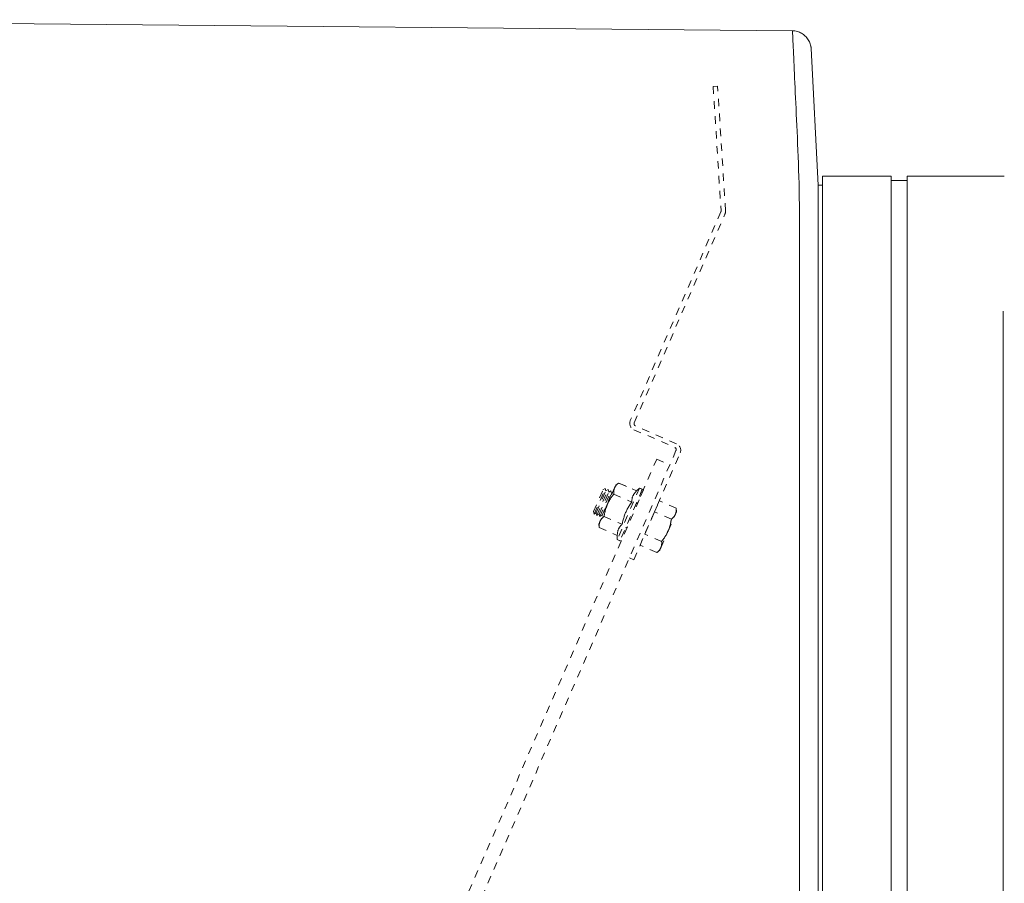
# Model space of a CAD drawing. Units: inches. Extents: x -271 to 431, y -137 to 137.
# Drawn here: x -32 to -19, y 27 to 39 of the extents above; entities that cross this region are included whole.
import ezdxf

# ---------------------------------------------------------------- set-up
doc = ezdxf.new("R2010")
doc.units = ezdxf.units.IN
doc.header["$MEASUREMENT"] = 0
doc.linetypes.add('DASHED', pattern=[0.2, 0.1, -0.1])
doc.layers.add('Unnamed [1]', color=7, linetype='Continuous', lineweight=0)

msp = doc.modelspace()

# ---------------------------------------------------------------- linework, layer by layer
at = {"layer": 'Unnamed [1]', "color": 18, "linetype": 'Continuous', "lineweight": 0, "true_color": 0x000000}
for p, q in [((-37.994711, 38.8741695), (-21.9375751, 38.7259275)), ((-21.9609834, 38.7261497), (-21.9609843, 38.7260725)), ((-21.6932353, 38.5162074), (-21.6948954, 38.5251567)), ((-21.6902974, 38.4890046), (-21.596466, 36.6652739)), ((-20.6190242, 36.7851655), (-21.5390243, 36.7851655)), ((-21.5390243, 34.9806897), (-21.5390243, 36.7851655)), ((-20.6190243, 34.9806897), (-20.6190243, 36.7851655)), ((-20.4090251, 36.725218), (-20.6190242, 36.725218)), ((-19.1090259, 36.7851655), (-20.4090251, 36.7851655)), ((-20.4090243, 34.9806897), (-20.4090243, 36.7851655)), ((-20.4090243, 36.7252176), (-20.4090243, 36.7848669)), ((-21.5968638, 36.2009925), (-21.596466, 36.6652739)), ((-21.5390243, 36.6652739), (-21.596466, 36.6652739)), ((-21.8496862, 0.0237617), (-21.8469394, 35.1037616)), ((-21.5997004, -0.0013201), (-21.5969538, 35.0560646)), ((-21.5969538, 35.0560646), (-21.5969523, 35.0744044)), ((-21.5969523, 35.0744045), (-21.596952, 35.0786672)), ((-21.5390243, 32.8694855), (-21.5390243, 34.9806976)), ((-20.6190243, 32.8694855), (-20.6190243, 34.9806976)), ((-20.4090243, 32.8694855), (-20.4090243, 34.9806976)), ((-19.1230243, 32.8694855), (-19.1230243, 34.9806976)), ((-21.5390243, 32.8694855), (-21.5390243, -32.8445145)), ((-20.6190243, -32.8445145), (-20.6190243, 32.8694855)), ((-20.4090243, 32.8694855), (-20.4090243, -32.8445145)), ((-19.1230243, -32.8445145), (-19.1230243, 32.8694855))]:
    msp.add_line(p, q, dxfattribs=at)
at = {"layer": 'Unnamed [1]', "color": 18, "linetype": 'DASHED', "lineweight": 0, "true_color": 0x000000}
for p, q in [((-22.9401952, 37.9869561), (-22.9995967, 37.9837754)), ((-22.9995967, 37.9837754), (-22.8939656, 36.3221468)), ((-22.834338, 36.3217708), (-22.9401952, 37.9869561)), ((-22.8964877, 36.3077189), (-24.1066704, 33.5203236)), ((-24.05457, 33.4895473), (-22.8419247, 36.2784404)), ((-23.4894105, 33.2097327), (-24.0383727, 33.4484282)), ((-24.0580583, 33.3970135), (-23.5123606, 33.1597374)), ((-24.0613721, 31.6592008), (-23.4408188, 33.0863755)), ((-23.4961633, 33.1186183), (-23.5789662, 32.9281848)), ((-52.4211529, -32.9281359), (-23.7530886, 33.0038982)), ((-52.2469114, -33.0038982), (-23.5788471, 32.9281359)), ((-23.7530886, 33.0038982), (-23.5788471, 32.9281359)), ((-24.3019001, 32.6541752), (-24.3169117, 32.6196507)), ((-24.2631016, 32.6847084), (-24.3019004, 32.6541749)), ((-24.2631016, 32.6847084), (-24.3019004, 32.6541749)), ((-24.2631023, 32.6847078), (-24.0219046, 32.5798321)), ((-24.2631023, 32.6847078), (-24.0219046, 32.5798321)), ((-24.2474374, 32.6785005), (-24.247937, 32.6781074)), ((-24.2474363, 32.6785014), (-24.0214521, 32.5802406)), ((-24.5991852, 32.3028807), (-24.4718246, 32.5957902)), ((-24.5911496, 32.2690728), (-24.4416187, 32.6129703)), ((-24.5609438, 32.2862529), (-24.4335831, 32.5791624)), ((-24.5529082, 32.252445), (-24.4033773, 32.5963425)), ((-24.5227024, 32.2696251), (-24.3953417, 32.5625346)), ((-24.5146668, 32.2358171), (-24.3651359, 32.5797147)), ((-24.484461, 32.2529972), (-24.3571003, 32.5459067)), ((-24.471826, 32.5957899), (-24.4416174, 32.6129703)), ((-24.471826, 32.5957899), (-24.4416174, 32.6129703)), ((-24.471826, 32.5957899), (-24.4416174, 32.6129703)), ((-24.4416174, 32.6129703), (-24.4335836, 32.5791626)), ((-24.4335836, 32.5791626), (-24.4033789, 32.5963421)), ((-24.4335836, 32.5791626), (-24.4033789, 32.5963421)), ((-24.4335836, 32.5791626), (-24.4033789, 32.5963421)), ((-24.3169117, 32.6196507), (-24.4139486, 32.3964813)), ((-24.4033789, 32.5963421), (-24.3953413, 32.5625343)), ((-24.3953413, 32.5625343), (-24.3651365, 32.5797147)), ((-24.3953413, 32.5625343), (-24.3651365, 32.5797147)), ((-24.3953413, 32.5625343), (-24.3651365, 32.5797147)), ((-24.3651365, 32.5797147), (-24.357099, 32.545907)), ((-24.357099, 32.545907), (-24.3462767, 32.5520639)), ((-24.357099, 32.545907), (-24.3462919, 32.5520544)), ((-24.357099, 32.545907), (-24.3463072, 32.5520448)), ((-24.3277935, 32.5359282), (-24.0865958, 32.4310524)), ((-23.9828802, 32.6179629), (-24.281942, 31.9301678)), ((-23.9461978, 32.6020129), (-24.2452596, 31.9142178)), ((-24.0219053, 32.579832), (-23.982881, 32.6179628)), ((-24.0219053, 32.579832), (-23.982881, 32.6179628)), ((-23.9305319, 32.5958065), (-24.0144405, 32.4028298)), ((-23.982881, 32.6179628), (-23.9461988, 32.6020126)), ((-23.982881, 32.6179628), (-23.9461988, 32.6020126)), ((-23.9676451, 32.6113338), (-23.967214, 32.6117563)), ((-23.9672143, 32.6117564), (-23.9674403, 32.6112365)), ((-23.967214, 32.6117563), (-23.9305319, 32.5958061)), ((-24.4139486, 32.3964813), (-24.5109854, 32.1733118)), ((-24.0209631, 32.4300642), (-24.0144667, 32.4027309)), ((-23.7830186, 32.2990533), (-23.7183274, 32.4478329)), ((-23.4936007, 32.350119), (-23.7183274, 32.4478329)), ((-23.4936007, 32.350119), (-23.7183274, 32.4478329)), ((-23.4936007, 32.350119), (-23.7183274, 32.4478329)), ((-24.5911497, 32.2690725), (-24.5991835, 32.3028803)), ((-24.5911497, 32.2690725), (-24.5991835, 32.3028803)), ((-24.5911497, 32.2690725), (-24.5991835, 32.3028803)), ((-24.5609449, 32.2862529), (-24.5911497, 32.2690725)), ((-24.5529074, 32.2524452), (-24.5609449, 32.2862529)), ((-24.5529074, 32.2524452), (-24.5609449, 32.2862529)), ((-24.5529074, 32.2524452), (-24.5609449, 32.2862529)), ((-24.5227026, 32.2696247), (-24.5529074, 32.2524452)), ((-24.514665, 32.2358169), (-24.5227026, 32.2696247)), ((-24.514665, 32.2358169), (-24.5227026, 32.2696247)), ((-24.514665, 32.2358169), (-24.5227026, 32.2696247)), ((-24.4844602, 32.2529974), (-24.514665, 32.2358169)), ((-24.4815916, 32.2409181), (-24.4844602, 32.2529974)), ((-24.4815916, 32.2409181), (-24.4844602, 32.2529974)), ((-24.4815916, 32.2409172), (-24.4844602, 32.2529974)), ((-24.457176, 32.2383689), (-24.2159783, 32.1334932)), ((-23.9124011, 32.001494), (-23.7830186, 32.2990533)), ((-23.5582919, 32.2013394), (-23.7830186, 32.2990533)), ((-23.6019377, 32.0434089), (-23.5049009, 32.2665784)), ((-23.5049009, 32.2665784), (-23.4898892, 32.3011028)), ((-23.4898892, 32.3011026), (-23.4936007, 32.3501186)), ((-24.5109854, 32.1733118), (-24.5259971, 32.1387874)), ((-24.5259971, 32.1387874), (-24.5218672, 32.0895891)), ((-24.5259971, 32.1387874), (-24.5218672, 32.0895891)), ((-24.5218672, 32.0895893), (-24.2806695, 31.9847135)), ((-24.2819418, 31.9301681), (-24.2806677, 31.9847135)), ((-24.2819418, 31.9301681), (-24.2806677, 31.9847135)), ((-24.1460969, 32.1000409), (-24.2295937, 31.9080114)), ((-24.1460737, 32.1000566), (-24.1704954, 32.0861663)), ((-23.9770923, 31.8527144), (-23.9124011, 32.001494)), ((-23.6876744, 31.9037801), (-23.9124011, 32.001494)), ((-23.6989746, 31.8202395), (-23.6019377, 32.0434089)), ((-24.2452597, 31.9142179), (-24.2819418, 31.9301681)), ((-24.2295927, 31.9080114), (-24.245027, 31.9147224)), ((-23.7523656, 31.7550005), (-23.9770923, 31.8527144)), ((-23.7523663, 31.7549999), (-23.7139865, 31.7857148)), ((-23.7139862, 31.785715), (-23.6989746, 31.8202395)), ((-24.1195832, 31.6845117), (-24.0613721, 31.6592008))]:
    msp.add_line(p, q, dxfattribs=at)
at = {"layer": 'Unnamed [1]', "color": 18, "linetype": 'Continuous', "lineweight": 0, "true_color": 0x000000, "extrusion": (0, 0, -1)}
for points in [[(21.937577, 38.7259275), (21.9376708, 38.7259126), (21.9377648, 38.7258659), (21.9378591, 38.7257873), (21.9379536, 38.725677), (21.9380484, 38.7255349), (21.9381434, 38.7253611), (21.9382385, 38.7251556), (21.9383339, 38.7249184), (21.9384295, 38.7246497), (21.9385252, 38.7243494), (21.9386211, 38.7240175), (21.9387172, 38.7236541), (21.9388134, 38.7232593), (21.9389097, 38.722833), (21.9390062, 38.7223754), (21.9391028, 38.7218864), (21.9391995, 38.721366), (21.9392964, 38.7208144), (21.9393933, 38.7202315), (21.9394903, 38.7196175), (21.9395874, 38.7189722), (21.9396845, 38.7182958), (21.9397817, 38.7175883), (21.939879, 38.7168497)], [(21.8469394, 35.1037616), (21.8469312, 35.2057993), (21.8469226, 35.3076669), (21.8469139, 35.4093093), (21.846905, 35.5106709), (21.8468962, 35.6116966), (21.8468876, 35.7123308), (21.8468792, 35.8125182), (21.8468712, 35.9122035), (21.8468637, 36.0113314), (21.8468569, 36.1098464), (21.8468508, 36.2076932), (21.8468456, 36.3048165), (21.8471797, 36.40111), (21.848148, 36.4964528), (21.8496851, 36.5907674), (21.8517259, 36.6839764), (21.8542052, 36.7760025), (21.8570576, 36.8667682), (21.860218, 36.9561961), (21.8636212, 37.0442088), (21.8672018, 37.1307289), (21.8708947, 37.2156789), (21.8746346, 37.2989815), (21.8783564, 37.3805592), (21.8820053, 37.4603417), (21.8855696, 37.5382866), (21.8890477, 37.6143588), (21.8924385, 37.688523), (21.8957406, 37.760744), (21.8989526, 37.8309864), (21.9020734, 37.8992151), (21.9051015, 37.9653949), (21.9080356, 38.0294904), (21.9108745, 38.0914664), (21.9136168, 38.1512877), (21.9162612, 38.2089191), (21.9188064, 38.2643253), (21.921251, 38.317471), (21.9235938, 38.368321), (21.9258335, 38.4168401), (21.9279686, 38.462993), (21.929998, 38.5067445), (21.9319203, 38.5480593), (21.9337341, 38.5869022), (21.9354382, 38.6232379), (21.9370313, 38.6570312), (21.938512, 38.6882469), (21.939879, 38.7168497)], [(21.6932238, 38.5161366), (21.693038, 38.5150255), (21.6928575, 38.5139126), (21.6926823, 38.512798), (21.6925123, 38.5116816), (21.6923476, 38.5105635), (21.6921882, 38.5094437), (21.6920341, 38.5083222), (21.6918853, 38.507199), (21.6917419, 38.5060742), (21.6916038, 38.5049476), (21.6914711, 38.5038194), (21.6913438, 38.5026896), (21.6912218, 38.5015582), (21.6911053, 38.5004251), (21.6909941, 38.4992904), (21.6908884, 38.4981541), (21.6907881, 38.4970162), (21.6906933, 38.4958768), (21.6906039, 38.4947358), (21.69052, 38.4935932), (21.6904416, 38.4924491), (21.6903687, 38.4913035), (21.6903013, 38.4901564), (21.6902394, 38.4890078)]]:
    msp.add_lwpolyline(points, dxfattribs=at)
at = {"layer": 'Unnamed [1]', "color": 18, "linetype": 'Continuous', "lineweight": 0, "true_color": 0x000000}
for points in [[(-21.6902974, 38.4890046), (-21.6917126, 38.5047888), (-21.6941945, 38.5203416), (-21.697703, 38.5356246), (-21.7021979, 38.5505991), (-21.7076393, 38.5652266), (-21.7139871, 38.5794686), (-21.7212012, 38.5932864), (-21.7292416, 38.6066415), (-21.7380682, 38.6194954), (-21.747641, 38.6318094), (-21.7579199, 38.643545), (-21.7688648, 38.6546637), (-21.7804357, 38.6651268), (-21.7925926, 38.6748959), (-21.8052953, 38.6839323), (-21.8185039, 38.6921975), (-21.8321782, 38.6996529), (-21.8462782, 38.70626), (-21.8607639, 38.7119801), (-21.8755952, 38.7167748), (-21.890732, 38.7206054), (-21.9061343, 38.7234335), (-21.921762, 38.7252203), (-21.9375751, 38.7259275)], [(-21.5968638, 36.2009925), (-21.5968674, 36.1557229), (-21.596871, 36.1102743), (-21.5968746, 36.0646536), (-21.5968782, 36.0188674), (-21.5968818, 35.9729223), (-21.5968854, 35.926825), (-21.5968891, 35.8805822), (-21.5968927, 35.8342006), (-21.5968964, 35.7876869), (-21.5969, 35.7410477), (-21.5969037, 35.6942898), (-21.5969074, 35.6474198), (-21.5969111, 35.6004443), (-21.5969148, 35.5533701), (-21.5969185, 35.5062039), (-21.5969222, 35.4589523), (-21.5969259, 35.4116219), (-21.5969296, 35.3642196), (-21.5969333, 35.3167519), (-21.5969371, 35.2692256), (-21.5969408, 35.2216473), (-21.5969445, 35.1740237), (-21.5969483, 35.1263614), (-21.596952, 35.0786672)]]:
    msp.add_lwpolyline(points, dxfattribs=at)
at = {"layer": 'Unnamed [1]', "color": 18, "linetype": 'DASHED', "lineweight": 0, "true_color": 0x000000}
for points in [[(-24.3169117, 32.6196507), (-24.3154619, 32.6228738), (-24.3139439, 32.6260327), (-24.3123577, 32.6291301), (-24.3107031, 32.6321687), (-24.30898, 32.6351511), (-24.3071883, 32.6380801), (-24.305328, 32.6409583), (-24.303399, 32.6437884), (-24.301401, 32.646573), (-24.2993341, 32.6493149), (-24.2971982, 32.6520166), (-24.2949931, 32.654681), (-24.2927188, 32.6573106), (-24.2903751, 32.6599081), (-24.2879619, 32.6624762), (-24.2854792, 32.6650176), (-24.2829269, 32.667535), (-24.2803048, 32.670031), (-24.2776129, 32.6725083), (-24.2748511, 32.6749695), (-24.2720192, 32.6774174), (-24.2691171, 32.6798547), (-24.2661449, 32.6822839), (-24.2631023, 32.6847078)], [(-24.2479964, 32.6780595), (-24.2479731, 32.6780779), (-24.2479498, 32.6780963), (-24.2479265, 32.6781148), (-24.2479032, 32.6781332), (-24.2478799, 32.6781516), (-24.2478566, 32.67817), (-24.2478333, 32.6781884), (-24.24781, 32.6782068), (-24.2477867, 32.6782252), (-24.2477633, 32.6782436), (-24.24774, 32.6782621), (-24.2477167, 32.6782805), (-24.2476933, 32.6782989), (-24.24767, 32.6783173), (-24.2476467, 32.6783357), (-24.2476233, 32.6783541), (-24.2475999, 32.6783725), (-24.2475766, 32.6783909), (-24.2475532, 32.6784093), (-24.2475299, 32.6784277), (-24.2475065, 32.6784461), (-24.2474831, 32.6784646), (-24.2474597, 32.678483), (-24.2474363, 32.6785014)], [(-24.4139486, 32.3964813), (-24.4110896, 32.4029451), (-24.4081752, 32.4093157), (-24.405204, 32.4155981), (-24.4021752, 32.4217972), (-24.3990875, 32.427918), (-24.39594, 32.4339654), (-24.3927314, 32.4399444), (-24.3894607, 32.44586), (-24.3861268, 32.4517171), (-24.3827286, 32.4575206), (-24.3792651, 32.4632757), (-24.3757351, 32.4689871), (-24.3721376, 32.4746598), (-24.3684714, 32.4802989), (-24.3647354, 32.4859093), (-24.3609287, 32.4914959), (-24.35705, 32.4970637), (-24.3530983, 32.5026176), (-24.3490724, 32.5081626), (-24.3449714, 32.5137038), (-24.3407941, 32.5192459), (-24.3365394, 32.5247941), (-24.3322062, 32.5303532), (-24.3277935, 32.5359282)], [(-24.3277935, 32.5359282), (-24.3280958, 32.5398065), (-24.3283463, 32.543637), (-24.328543, 32.5474216), (-24.328684, 32.5511622), (-24.3287676, 32.5548606), (-24.3287917, 32.5585189), (-24.3287545, 32.5621388), (-24.3286541, 32.5657223), (-24.3284886, 32.5692713), (-24.3282562, 32.5727876), (-24.3279548, 32.5762732), (-24.3275828, 32.5797299), (-24.3271381, 32.5831597), (-24.3266188, 32.5865644), (-24.3260232, 32.589946), (-24.3253492, 32.5933063), (-24.324595, 32.5966472), (-24.3237588, 32.5999707), (-24.3228386, 32.6032786), (-24.3218325, 32.6065728), (-24.3207386, 32.6098552), (-24.3195552, 32.6131277), (-24.3182802, 32.6163923), (-24.3169117, 32.6196507)], [(-24.3170513, 32.6193286), (-24.3170455, 32.619342), (-24.3170397, 32.6193554), (-24.3170339, 32.6193688), (-24.3170281, 32.6193823), (-24.3170223, 32.6193957), (-24.3170165, 32.6194091), (-24.3170107, 32.6194225), (-24.3170049, 32.619436), (-24.3169991, 32.6194494), (-24.3169933, 32.6194628), (-24.3169875, 32.6194762), (-24.3169817, 32.6194897), (-24.3169758, 32.6195031), (-24.31697, 32.6195165), (-24.3169642, 32.6195299), (-24.3169584, 32.6195434), (-24.3169526, 32.6195568), (-24.3169467, 32.6195702), (-24.3169409, 32.6195836), (-24.3169351, 32.619597), (-24.3169292, 32.6196105), (-24.3169234, 32.6196239), (-24.3169176, 32.6196373), (-24.3169117, 32.6196507)], [(-24.0865958, 32.4310524), (-24.0863284, 32.4393091), (-24.0859136, 32.4472403), (-24.0853427, 32.4548661), (-24.0846069, 32.4622064), (-24.0836977, 32.4692812), (-24.0826063, 32.4761105), (-24.081324, 32.4827143), (-24.0798421, 32.4891125), (-24.0781521, 32.4953251), (-24.076245, 32.5013722), (-24.0741124, 32.5072736), (-24.0717455, 32.5130494), (-24.0691356, 32.5187196), (-24.066274, 32.524304), (-24.063152, 32.5298228), (-24.059761, 32.5352959), (-24.0560923, 32.5407432), (-24.0521371, 32.5461848), (-24.0478868, 32.5516405), (-24.0433327, 32.5571305), (-24.0384661, 32.5626747), (-24.0332784, 32.568293), (-24.0277608, 32.5740055), (-24.0219046, 32.5798321)], [(-24.457176, 32.2383689), (-24.4561081, 32.2453983), (-24.4549977, 32.2523587), (-24.4538417, 32.2592542), (-24.4526374, 32.2660891), (-24.4513817, 32.2728674), (-24.4500719, 32.2795934), (-24.4487051, 32.2862713), (-24.4472783, 32.2929052), (-24.4457888, 32.2994993), (-24.4442335, 32.3060579), (-24.4426097, 32.312585), (-24.4409144, 32.3190849), (-24.4391448, 32.3255618), (-24.437298, 32.3320197), (-24.4353711, 32.338463), (-24.4333611, 32.3448958), (-24.4312654, 32.3513222), (-24.4290808, 32.3577465), (-24.4268047, 32.3641729), (-24.424434, 32.3706054), (-24.421966, 32.3770483), (-24.4193976, 32.3835058), (-24.4167261, 32.3899821), (-24.4139486, 32.3964813)], [(-24.2159783, 32.1334932), (-24.2126491, 32.1487914), (-24.209268, 32.1635445), (-24.2058178, 32.1777923), (-24.2022808, 32.1915749), (-24.1986399, 32.2049321), (-24.1948777, 32.2179039), (-24.1909767, 32.2305304), (-24.1869195, 32.2428513), (-24.1826889, 32.2549068), (-24.1782674, 32.2667368), (-24.1736377, 32.2783812), (-24.1687823, 32.28988), (-24.163684, 32.3012731), (-24.1583253, 32.3126005), (-24.1526889, 32.3239022), (-24.1467573, 32.3352181), (-24.1405133, 32.3465882), (-24.1339394, 32.3580524), (-24.1270182, 32.3696508), (-24.1197325, 32.3814232), (-24.1120647, 32.3934096), (-24.1039976, 32.4056499), (-24.0955138, 32.4181842), (-24.0865958, 32.4310524)], [(-24.5109854, 32.1733118), (-24.5095356, 32.1765349), (-24.5080176, 32.1796938), (-24.5064314, 32.1827912), (-24.5047767, 32.1858298), (-24.5030537, 32.1888122), (-24.501262, 32.1917412), (-24.4994017, 32.1946194), (-24.4974726, 32.1974495), (-24.4954747, 32.2002341), (-24.4934078, 32.202976), (-24.4912719, 32.2056777), (-24.4890668, 32.2083421), (-24.4867924, 32.2109717), (-24.4844488, 32.2135692), (-24.4820356, 32.2161373), (-24.4795529, 32.2186788), (-24.4770006, 32.2211961), (-24.4743785, 32.2236921), (-24.4716866, 32.2261694), (-24.4689247, 32.2286306), (-24.4660928, 32.2310786), (-24.4631908, 32.2335158), (-24.4602186, 32.235945), (-24.457176, 32.2383689)], [(-23.5049009, 32.2665784), (-23.506335, 32.2633874), (-23.5078356, 32.2602565), (-23.5094031, 32.257183), (-23.5110378, 32.2541643), (-23.5127399, 32.251198), (-23.5145097, 32.2482813), (-23.5163476, 32.2454118), (-23.5182539, 32.2425868), (-23.5202288, 32.2398037), (-23.5222727, 32.2370601), (-23.5243857, 32.2343532), (-23.5265684, 32.2316806), (-23.5288208, 32.2290396), (-23.5311434, 32.2264277), (-23.5335364, 32.2238423), (-23.5360001, 32.2212807), (-23.5385349, 32.2187405), (-23.541141, 32.2162191), (-23.5438187, 32.2137137), (-23.5465683, 32.211222), (-23.5493902, 32.2087413), (-23.5522845, 32.206269), (-23.5552517, 32.2038026), (-23.5582919, 32.2013394)], [(-23.4936007, 32.350119), (-23.4933287, 32.3462156), (-23.493109, 32.3423634), (-23.4929431, 32.3385605), (-23.4928329, 32.3348049), (-23.49278, 32.3310946), (-23.4927861, 32.3274277), (-23.4928529, 32.3238021), (-23.4929819, 32.3202158), (-23.4931751, 32.316667), (-23.4934339, 32.3131536), (-23.4937601, 32.3096737), (-23.4941555, 32.3062252), (-23.4946216, 32.3028062), (-23.4951601, 32.2994147), (-23.4957728, 32.2960488), (-23.4964613, 32.2927064), (-23.4972273, 32.2893856), (-23.4980725, 32.2860844), (-23.4989985, 32.2828009), (-23.5000072, 32.279533), (-23.5011, 32.2762787), (-23.5022788, 32.2730362), (-23.5035452, 32.2698034), (-23.5049009, 32.2665784)], [(-24.5218672, 32.0895893), (-24.5221695, 32.0934676), (-24.52242, 32.0972981), (-24.5226167, 32.1010827), (-24.5227577, 32.1048233), (-24.5228412, 32.1085218), (-24.5228654, 32.11218), (-24.5228282, 32.1157999), (-24.5227278, 32.1193834), (-24.5225623, 32.1229324), (-24.5223298, 32.1264487), (-24.5220285, 32.1299343), (-24.5216564, 32.133391), (-24.5212117, 32.1368208), (-24.5206925, 32.1402255), (-24.5200968, 32.1436071), (-24.5194229, 32.1469674), (-24.5186687, 32.1503083), (-24.5178325, 32.1536318), (-24.5169122, 32.1569397), (-24.5159062, 32.1602339), (-24.5148123, 32.1635163), (-24.5136288, 32.1667889), (-24.5123538, 32.1700534), (-24.5109854, 32.1733118)], [(-24.5218672, 32.0895893), (-24.5219181, 32.0902038), (-24.5219677, 32.0908172), (-24.5220158, 32.0914293), (-24.5220625, 32.0920402), (-24.5221078, 32.0926499), (-24.5221517, 32.0932584), (-24.5221942, 32.0938657), (-24.5222353, 32.0944719), (-24.5222749, 32.0950769), (-24.5223132, 32.0956807), (-24.52235, 32.0962834), (-24.5223853, 32.0968849), (-24.5224193, 32.0974853), (-24.5224518, 32.0980846), (-24.5224829, 32.0986827), (-24.5225125, 32.0992797), (-24.5225407, 32.0998756), (-24.5225675, 32.1004705), (-24.5225928, 32.1010642), (-24.5226167, 32.1016568), (-24.5226391, 32.1022484), (-24.5226601, 32.1028388), (-24.5226796, 32.1034282), (-24.5226976, 32.1040166)], [(-24.5109854, 32.1733118), (-24.5109796, 32.1733253), (-24.5109737, 32.1733387), (-24.5109679, 32.1733521), (-24.5109621, 32.1733655), (-24.5109562, 32.1733789), (-24.5109504, 32.1733924), (-24.5109445, 32.1734058), (-24.5109387, 32.1734192), (-24.5109328, 32.1734326), (-24.510927, 32.173446), (-24.5109211, 32.1734594), (-24.5109153, 32.1734728), (-24.5109094, 32.1734862), (-24.5109036, 32.1734996), (-24.5108977, 32.173513), (-24.5108919, 32.1735264), (-24.510886, 32.1735399), (-24.5108802, 32.1735533), (-24.5108743, 32.1735667), (-24.5108684, 32.1735801), (-24.5108626, 32.1735934), (-24.5108567, 32.1736068), (-24.5108508, 32.1736202), (-24.510845, 32.1736336)], [(-24.2806695, 31.9847135), (-24.2804021, 31.9929702), (-24.2799873, 32.0009014), (-24.2794163, 32.0085272), (-24.2786806, 32.0158675), (-24.2777713, 32.0229423), (-24.2766799, 32.0297716), (-24.2753976, 32.0363754), (-24.2739158, 32.0427736), (-24.2722257, 32.0489862), (-24.2703187, 32.0550333), (-24.2681861, 32.0609347), (-24.2658192, 32.0667105), (-24.2632093, 32.0723807), (-24.2603477, 32.0779651), (-24.2572257, 32.0834839), (-24.2538347, 32.088957), (-24.2501659, 32.0944043), (-24.2462108, 32.0998459), (-24.2419605, 32.1053016), (-24.2374064, 32.1107916), (-24.2325398, 32.1163358), (-24.2273521, 32.1219541), (-24.2218344, 32.1276666), (-24.2159783, 32.1334932)], [(-23.5582919, 32.2013394), (-23.5594041, 32.1942527), (-23.560558, 32.1872412), (-23.5617565, 32.1803007), (-23.5630021, 32.173427), (-23.5642975, 32.1666156), (-23.5656455, 32.1598625), (-23.5670487, 32.1531634), (-23.5685097, 32.146514), (-23.5700312, 32.1399099), (-23.571616, 32.1333471), (-23.5732666, 32.1268212), (-23.5749858, 32.120328), (-23.5767763, 32.1138632), (-23.5786407, 32.1074226), (-23.5805816, 32.1010018), (-23.5826018, 32.0945967), (-23.5847039, 32.0882031), (-23.5868907, 32.0818165), (-23.5891647, 32.0754329), (-23.5915287, 32.0690478), (-23.5939853, 32.0626572), (-23.5965373, 32.0562567), (-23.5991872, 32.049842), (-23.6019377, 32.0434089)], [(-23.6019377, 32.0434089), (-23.6047667, 32.0370099), (-23.6076508, 32.0306971), (-23.6105915, 32.0244656), (-23.6135899, 32.0183105), (-23.6166474, 32.0122271), (-23.6197652, 32.0062103), (-23.6229447, 32.0002554), (-23.6261871, 31.9943575), (-23.6294937, 31.9885118), (-23.6328658, 31.9827133), (-23.6363047, 31.9769573), (-23.6398116, 31.9712389), (-23.643388, 31.9655532), (-23.647035, 31.9598953), (-23.6507539, 31.9542604), (-23.6545461, 31.9486437), (-23.6584128, 31.9430403), (-23.6623553, 31.9374453), (-23.6663749, 31.9318538), (-23.6704729, 31.9262611), (-23.6746505, 31.9206622), (-23.6789091, 31.9150523), (-23.68325, 31.9094266), (-23.6876744, 31.9037801)], [(-23.6876744, 31.9037801), (-23.6874024, 31.8998767), (-23.6871826, 31.8960245), (-23.6870168, 31.8922217), (-23.6869066, 31.888466), (-23.6868537, 31.8847558), (-23.6868598, 31.8810888), (-23.6869265, 31.8774632), (-23.6870556, 31.8738769), (-23.6872487, 31.8703281), (-23.6875076, 31.8668147), (-23.6878338, 31.8633348), (-23.6882291, 31.8598863), (-23.6886952, 31.8564673), (-23.6892338, 31.8530758), (-23.6898464, 31.8497099), (-23.690535, 31.8463675), (-23.691301, 31.8430467), (-23.6921461, 31.8397455), (-23.6930722, 31.836462), (-23.6940808, 31.8331941), (-23.6951737, 31.8299398), (-23.6963525, 31.8266973), (-23.6976189, 31.8234645), (-23.6989746, 31.8202395)], [(-23.6989746, 31.8202395), (-23.7004086, 31.8170485), (-23.7019093, 31.8139176), (-23.7034768, 31.8108441), (-23.7051114, 31.8078254), (-23.7068136, 31.8048591), (-23.7085834, 31.8019424), (-23.7104213, 31.7990729), (-23.7123276, 31.7962479), (-23.7143025, 31.7934648), (-23.7163463, 31.7907212), (-23.7184594, 31.7880143), (-23.720642, 31.7853417), (-23.7228945, 31.7827007), (-23.7252171, 31.7800888), (-23.7276101, 31.7775034), (-23.7300738, 31.7749418), (-23.7326086, 31.7724016), (-23.7352147, 31.7698802), (-23.7378924, 31.7673749), (-23.740642, 31.7648831), (-23.7434638, 31.7624024), (-23.7463582, 31.7599301), (-23.7493253, 31.7574637), (-23.7523656, 31.7550005)]]:
    msp.add_lwpolyline(points, dxfattribs=at)
for centre, radius, start, end in [((-22.9251527, 36.3201642), 0.03125, 336.5313202, 3.63744612), ((-22.9278991, 36.3158231), 0.09375, 336.5, 3.63744612), ((-24.0206756, 33.4829879), 0.09375, 156.5313202, 246.5), ((-24.0259118, 33.4770864), 0.03125, 156.5, 246.5), ((-23.5248215, 33.1310792), 0.03125, 336.5, 66.5), ((-23.5267932, 33.1237583), 0.09375, 336.5, 66.5)]:
    msp.add_arc(centre, radius, start, end, dxfattribs=at)

doc.saveas('drawing.dxf')
